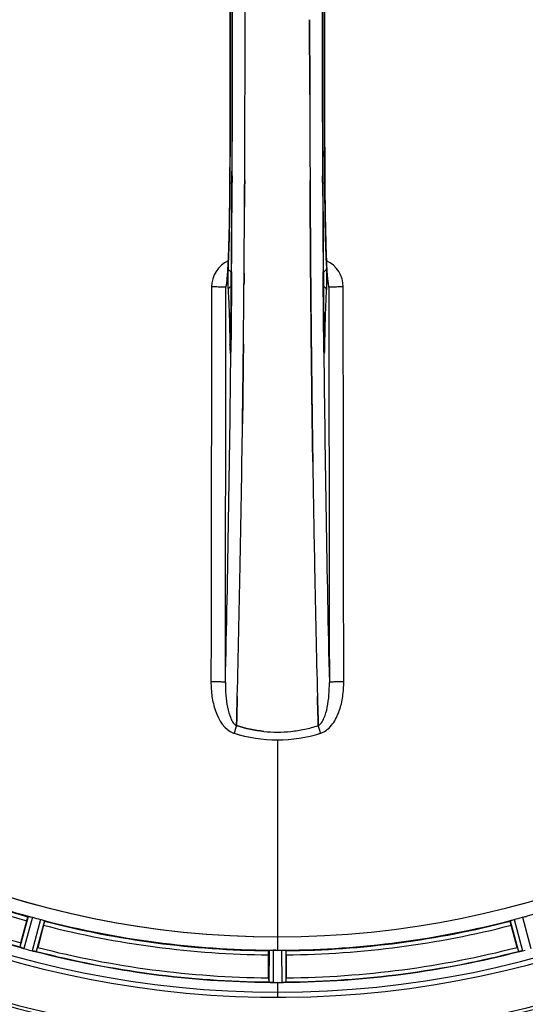
# Model space of a CAD drawing. Units: millimetres. Extents: x -2037 to 3419, y -204 to 3065.
# Drawn here: x -1048 to -926, y 58 to 296 of the extents above; entities that cross this region are included whole.
import ezdxf

# ---------------------------------------------------------------- set-up
doc = ezdxf.new("R2010")
doc.units = ezdxf.units.MM
doc.header["$LTSCALE"] = 46.255
doc.layers.get('0').update_dxf_attribs({"linetype": 'CONTINUOUS'})
doc.layers.add('BEZUGSACHSEN', color=7, linetype='CONTINUOUS')
doc.layers.add('RUNDUNGEN', color=7, linetype='CONTINUOUS')

msp = doc.modelspace()

# ---------------------------------------------------------------- linework, layer by layer
at = {"color": 7, "linetype": 'Continuous'}
for p, q in [((-993.7, 295.738), (-993.7, 295.833)), ((-993.833, 250.531), (-993.824, 252.08)), ((-993.823, 252.08), (-993.832, 250.531)), ((-977.983, 252.08), (-977.974, 250.531)), ((-977.974, 250.531), (-977.983, 252.08)), ((-977.863, 234.539), (-977.846, 232.399)), ((-977.846, 232.399), (-977.863, 234.539)), ((-998.135, 232.326), (-998.144, 232.271)), ((-977.846, 232.399), (-977.841, 231.792)), ((-977.841, 231.792), (-977.846, 232.399)), ((-977.706, 217.483), (-977.701, 217.042)), ((-977.701, 217.042), (-977.706, 217.482)), ((-974.637, 217.51), (-974.641, 217.817)), ((-994.23, 206.015), (-994.235, 205.652)), ((-994.232, 205.909), (-994.23, 206.017)), ((-977.576, 206.015), (-977.578, 206.1)), ((-977.577, 206.1), (-977.576, 206.016)), ((-977.363, 190.011), (-977.348, 188.998)), ((-977.348, 188.998), (-977.363, 190.011)), ((-995.681, 128.525), (-995.723, 126.943)), ((-995.723, 126.943), (-995.681, 128.524)), ((-976.126, 128.524), (-976.084, 126.943)), ((-976.084, 126.943), (-976.126, 128.524)), ((-995.767, 125.325), (-995.723, 126.943)), ((-995.723, 126.943), (-995.767, 125.325)), ((-976.084, 126.943), (-976.04, 125.335)), ((-976.04, 125.335), (-976.084, 126.943)), ((-995.769, 125.237), (-995.767, 125.325)), ((-995.767, 125.325), (-995.769, 125.238)), ((-976.04, 125.335), (-976.038, 125.237)), ((-976.038, 125.238), (-976.04, 125.335)), ((-1047.875, 72.722), (-1046.437, 78.09)), ((-1042.351, 76.995), (-1043.79, 71.627)), ((-928.017, 71.627), (-929.456, 76.995)), ((-988.018, 64.284), (-988.018, 69.842)), ((-986.578, 70.999), (-986.916, 71)), ((-986.241, 70.998), (-986.578, 70.999)), ((-983.788, 69.842), (-983.788, 64.284)), ((-986.954, 63.164), (-986.604, 63.163)), ((-985.553, 63.162), (-985.203, 63.163)), ((-985.203, 63.163), (-984.853, 63.164))]:
    msp.add_line(p, q, dxfattribs=at)
at = {"color": 9, "linetype": 'Continuous'}
for p, q in [((-996.816, 258.086), (-996.823, 256.519)), ((-974.983, 256.519), (-974.991, 258.078)), ((-997.368, 256.512), (-997.37, 256.529)), ((-974.437, 256.529), (-974.439, 256.512)), ((-996.96, 234.86), (-996.976, 232.743)), ((-974.831, 232.742), (-974.847, 234.86)), ((-996.976, 232.743), (-996.98, 232.283)), ((-974.826, 232.176), (-974.831, 232.742)), ((-997.387, 217.81), (-997.379, 217.32)), ((-997.166, 217.817), (-997.165, 217.803)), ((-997.123, 216.539), (-997.13, 215.84)), ((-997.111, 217.777), (-997.123, 216.539)), ((-974.684, 216.539), (-974.696, 217.777)), ((-974.676, 215.838), (-974.684, 216.539)), ((-974.642, 217.803), (-974.641, 217.817)), ((-974.427, 217.32), (-974.42, 217.81)), ((-997.13, 215.84), (-997.134, 215.521)), ((-974.673, 215.524), (-974.676, 215.838)), ((-985.903, 121.789), (-985.903, 74.203)), ((-1046.053, 79.126), (-1048.083, 71.695)), ((-1045.072, 78.923), (-1047.137, 71.364)), ((-926.735, 78.923), (-924.67, 71.364)), ((-1043.116, 78.399), (-1045.108, 70.82)), ((-1042.165, 78.085), (-1044.123, 70.634)), ((-929.642, 78.085), (-927.684, 70.634)), ((-928.69, 78.399), (-926.699, 70.82)), ((-985.903, 74.196), (-985.903, 70.998)), ((-987.916, 70.943), (-987.953, 63.239)), ((-986.916, 71), (-986.954, 63.164)), ((-984.891, 71), (-984.853, 63.164)), ((-983.891, 70.943), (-983.853, 63.239)), ((-985.903, 63.162), (-985.903, 59.595))]:
    msp.add_line(p, q, dxfattribs=at)
at = {"color": 7, "linetype": 'Continuous'}
for points in [[(-997.37, 335.136), (-997.317, 322.856), (-997.281, 309.385), (-997.269, 295.88), (-997.281, 282.374), (-997.316, 268.903)], [(-974.437, 256.529), (-974.49, 268.903), (-974.526, 282.374), (-974.537, 295.88), (-974.526, 309.385), (-974.49, 322.856)], [(-997.316, 268.903), (-997.371, 256.344), (-997.378, 255.077), (-997.388, 253.833), (-997.399, 252.616), (-997.412, 251.427), (-997.427, 250.267), (-997.443, 249.139), (-997.46, 248.042), (-997.479, 246.979), (-997.499, 245.95), (-997.52, 244.956), (-997.542, 243.998), (-997.566, 243.077), (-997.59, 242.192), (-997.615, 241.345), (-997.64, 240.535), (-997.667, 239.763), (-997.694, 239.029), (-997.721, 238.333), (-997.75, 237.674), (-997.778, 237.053)], [(-974.051, 237.536), (-974.074, 238.06), (-974.096, 238.609), (-974.119, 239.181), (-974.14, 239.778), (-974.162, 240.398), (-974.183, 241.043), (-974.203, 241.712), (-974.223, 242.405), (-974.242, 243.122), (-974.261, 243.863), (-974.279, 244.628), (-974.297, 245.416), (-974.313, 246.228), (-974.329, 247.063), (-974.344, 247.92), (-974.359, 248.8), (-974.372, 249.702), (-974.385, 250.625), (-974.396, 251.569), (-974.407, 252.534), (-974.416, 253.518), (-974.424, 254.521), (-974.431, 255.542), (-974.437, 256.529)], [(-997.778, 237.053), (-997.807, 236.47), (-997.836, 235.924), (-997.865, 235.415), (-997.894, 234.942), (-997.923, 234.506)], [(-973.885, 234.532), (-973.909, 234.89), (-973.933, 235.272), (-973.957, 235.677), (-973.981, 236.106), (-974.005, 236.559), (-974.028, 237.036), (-974.051, 237.536)], [(-997.923, 234.506), (-997.952, 234.108), (-997.981, 233.746), (-998.009, 233.422), (-998.036, 233.135), (-998.062, 232.885), (-998.087, 232.673), (-998.109, 232.498), (-998.129, 232.364), (-998.135, 232.326)], [(-973.659, 232.251), (-973.671, 232.321), (-973.687, 232.422), (-973.705, 232.553), (-973.725, 232.711), (-973.746, 232.896), (-973.768, 233.107), (-973.791, 233.342), (-973.814, 233.603), (-973.838, 233.888), (-973.861, 234.198), (-973.885, 234.532)], [(-998.144, 232.271), (-998.153, 232.224), (-998.153, 232.225), (-998.136, 232.287), (-998.092, 232.42), (-998.075, 232.463)], [(-973.721, 232.438), (-973.674, 232.3), (-973.655, 232.231), (-973.653, 232.22)], [(-973.653, 232.22), (-973.653, 232.22), (-973.659, 232.251)], [(-997.166, 217.817), (-997.171, 217.43), (-997.174, 217.185), (-997.179, 216.954), (-997.184, 216.738), (-997.189, 216.538), (-997.194, 216.355), (-997.2, 216.188), (-997.206, 216.039), (-997.212, 215.908), (-997.219, 215.795), (-997.224, 215.703)], [(-974.582, 215.692), (-974.587, 215.775), (-974.593, 215.875), (-974.598, 215.993), (-974.604, 216.128), (-974.61, 216.279), (-974.615, 216.447), (-974.62, 216.631), (-974.625, 216.831), (-974.63, 217.045), (-974.634, 217.271), (-974.637, 217.51)], [(-997.224, 215.703), (-997.23, 215.63), (-997.234, 215.581), (-997.237, 215.56)]]:
    msp.add_lwpolyline(points, dxfattribs=at)
for centre, radius, start, end in [((-985.903, 295.833), 247.056, 195, 165), ((-985.903, 295.833), 236.237, 180.97018, 179.02982), ((-985.903, 295.833), 221.635, 90, 269.97567), ((-985.903, 295.833), 221.628, 90, 270), ((-985.903, 295.833), 221.628, 270, 90), ((-8983.93, 295.833), 7987.146, 359.4402483, 0.5597519), ((7012.123, 295.833), 7987.146, 179.4402481, 180.5597517), ((-8833.055, 296), 7839.355, 359.7149037, 359.9987751), ((-8707.548, 295.702), 7713.848, 359.712475, 0.0002646), ((-985.903, 295.833), 235, 180.97529, 270), ((6698.452, 295.544), 7676.558, 180.1335155, 180.2877496), ((6689.914, 295.47), 7668.02, 180.1331148, 180.2875212), ((-8396.579, 294.013), 7402.874, 359.5396888, 359.6634594), ((-8373.462, 293.816), 7379.756, 359.5397792, 359.6639419), ((-994.881, 231.154), 3.456, 169.58477, 179.77945), ((-994.861, 231.149), 3.476, 161.32519, 169.56136), ((-8116.944, 291.751), 7123.231, 359.4026184, 359.5177128), ((-8058.622, 291.208), 7064.905, 359.4020878, 359.5181367), ((-7039.64, 278.414), 6045.843, 358.9063476, 359.2391894), ((-6855.218, 275.425), 5861.397, 358.9012148, 359.2444688), ((4900.716, 275.593), 5878.702, 180.8440136, 181.0974858), ((4816.396, 274.156), 5794.37, 180.8420887, 181.0992612), ((-5761.847, 253.77), 4767.812, 358.539943, 358.909437), ((-5952.782, 257.934), 4958.791, 358.548069, 358.903248), ((3989.202, 258.203), 4967.022, 181.098323, 181.452649), ((3738.836, 252.542), 4716.594, 181.087863, 181.460992), ((-985.904, 155.148), 31.475, 264.05372, 270.01299), ((-985.912, 154.983), 31.311, 264.03605, 270.01502), ((-985.9, 155.076), 31.403, 269.99372, 275.98513), ((-985.906, 155.216), 31.544, 270.0164, 275.96954), ((-985.977, 155.8), 32.132, 275.98629, 281.98386), ((-985.966, 155.734), 32.065, 275.97907, 281.98917), ((-986.345, 157.403), 33.777, 282.03086, 287.76807), ((-986.23, 156.97), 33.329, 281.99273, 287.8076), ((-985.903, 295.833), 225, 240.52969, 254.47031), ((-985.903, 295.833), 232.558, 240.51242, 254.48513), ((-987.019, 291.671), 220.526, 254.73697, 255.26303), ((-984.788, 291.671), 220.526, 284.73697, 285.26303), ((-985.903, 295.833), 225, 255.52733, 269.46563), ((-985.903, 295.833), 225, 270.53437, 284.47267), ((-985.903, 295.833), 221.636, 269.97567, 270), ((-1024.007, 66.307), 24.715, 164.95632, 166.11446), ((-1050.601, 63.676), 8.384, 70.48193, 70.99266), ((-1045.353, 77.893), 6.769, 251.61978, 253.65783), ((-1044.978, 79.191), 8.119, 253.69326, 254.57573), ((-1070.412, 78.759), 27.561, 344.44724, 345.00171), ((-901.395, 78.759), 27.561, 194.99829, 195.55276), ((-985.635, 296.877), 233.749, 254.74534, 254.91699), ((-984.619, 300.625), 237.632, 254.91558, 255.08442), ((-983.583, 304.539), 241.681, 255.08583, 255.25184), ((-1043.36, 77.538), 6.942, 255.33758, 256.74562), ((-1043.127, 78.429), 7.862, 255.40862, 256.5814), ((-1043.287, 77.867), 7.279, 256.77859, 258.77006), ((-985.903, 295.833), 232.558, 255.51011, 269.48297), ((-985.903, 295.833), 224.835, 269.73949, 270.26051), ((-985.903, 291.538), 220.541, 269.91233, 270.08767), ((-985.903, 291.533), 220.535, 270.08767, 270.26302), ((-985.903, 295.833), 232.558, 270.51703, 284.48989), ((-928.417, 77.36), 6.761, 281.6184, 283.63121), ((-928.431, 77.475), 6.876, 283.51913, 284.66942), ((-928.737, 78.657), 8.098, 283.66883, 284.57655), ((-988.224, 304.539), 241.681, 284.74816, 284.91417), ((-963.303, 64.266), 24.715, 179.95632, 181.11446), ((-1008.503, 64.266), 24.715, 358.88554, 0.04368), ((-988.352, 54.299), 8.928, 85.48442, 86.00918), ((-986.92, 69.933), 6.769, 266.61977, 268.65782), ((-986.894, 71.283), 8.119, 268.69325, 269.57573), ((-985.903, 295.833), 232.671, 269.73881, 270.26119), ((-985.903, 300.799), 237.637, 269.83116, 270.08442), ((-984.885, 70.213), 7.049, 270.34197, 271.5511), ((-984.883, 70.178), 7.014, 271.54128, 272.70065), ((-984.301, 66.22), 3.022, 273.96292, 275.30279)]:
    msp.add_arc(centre, radius, start, end, dxfattribs=at)
at = {"color": 9, "linetype": 'Continuous'}
for centre, radius, start, end in [((-985.903, 295.833), 246.237, 195, 165), ((-8688.776, 295.833), 7691.509, 359.7070906, 0.2929094), ((-8636.913, 295.833), 7639.655, 359.7047446, 0.2952554), ((-9052.437, 295.833), 8055.709, 359.7315324, 0.2685262), ((7080.63, 295.833), 8055.709, 179.7315324, 180.2685262), ((6665.109, 295.833), 7639.658, 179.7047447, 180.2952552), ((6716.969, 295.833), 7691.509, 179.7070906, 180.2929094), ((-8765.669, 294.525), 7768.938, 359.5599671, 359.7197052), ((6727.896, 294.111), 7702.971, 180.2796103, 180.4407167), ((-994.861, 231.231), 6.956, 114.60941, 179.89975), ((-976.946, 231.231), 6.956, 0.10026, 65.39785), ((-926.155, 218.391), 71.233, 180.86171, 181.38267), ((-1082.807, 218.641), 85.646, 358.97518, 359.43955), ((-889.232, 218.638), 85.414, 180.56, 181.03367), ((-1041.521, 218.31), 67.101, 358.61032, 359.15451), ((-7120.409, 277.478), 6123.589, 358.6729557, 359.4202852), ((4712.022, 270.213), 5686.958, 180.551003, 181.355735), ((-793.041, 60.066), 212.946, 162.17866, 162.69858), ((-1156.89, 66.988), 190.002, 17.27003, 17.85273), ((-995.113, 127.379), 4.172, 250.59923, 252.48475), ((-976.685, 127.353), 4.144, 287.51764, 289.87386), ((-985.903, 295.833), 224.863, 240.4369, 254.56064), ((-985.903, 295.833), 224.863, 285.43936, 299.5631), ((-985.903, 295.833), 226, 240.5362, 254.4638), ((-985.903, 295.833), 232.635, 240.44603, 254.55151), ((-985.903, 295.833), 231.557, 240.52333, 254.47667), ((-985.903, 295.833), 224.863, 255.43459, 269.55904), ((-985.903, 295.833), 226, 255.5362, 269.4638), ((-985.903, 295.833), 224.863, 270.44096, 284.56541), ((-985.903, 295.833), 226, 270.5362, 284.4638), ((-985.903, 295.833), 231.557, 255.52333, 269.47667), ((-985.903, 295.833), 231.557, 270.52333, 284.47667), ((-985.903, 295.833), 232.635, 255.44372, 269.54984), ((-985.903, 295.833), 232.635, 270.45016, 284.55628)]:
    msp.add_arc(centre, radius, start, end, dxfattribs=at)
at = {"color": 7, "linetype": 'Continuous'}
for points in [[(-993.7, 295.833), (-993.7, 298.487), (-993.702, 301.142), (-993.704, 303.797)], [(-978.107, 295.833), (-978.107, 293.178), (-978.105, 290.523), (-978.103, 287.868)], [(-978.103, 287.868), (-978.105, 290.523), (-978.107, 293.178), (-978.107, 295.833)], [(-978.103, 287.868), (-978.099, 284.464), (-978.093, 281.059), (-978.085, 277.655)], [(-978.085, 277.655), (-978.093, 281.06), (-978.099, 284.464), (-978.103, 287.868)], [(-993.824, 252.08), (-993.814, 253.717), (-993.806, 255.355), (-993.797, 256.992)], [(-993.797, 256.993), (-993.805, 255.355), (-993.814, 253.718), (-993.823, 252.08)], [(-977.983, 252.08), (-977.993, 253.717), (-978.001, 255.354), (-978.01, 256.991)], [(-978.009, 256.991), (-978.001, 255.354), (-977.992, 253.717), (-977.983, 252.08)], [(-977.974, 250.531), (-977.965, 249.009), (-977.956, 247.488), (-977.946, 245.966)], [(-977.946, 245.966), (-977.956, 247.488), (-977.965, 249.009), (-977.974, 250.531)], [(-993.944, 234.54), (-993.951, 233.624), (-993.959, 232.708), (-993.966, 231.792)], [(-993.966, 231.792), (-993.959, 232.708), (-993.951, 233.624), (-993.944, 234.539)], [(-977.767, 223.62), (-977.793, 226.344), (-977.818, 229.068), (-977.841, 231.792)], [(-973.47, 231.167), (-973.471, 231.538), (-973.534, 231.913), (-973.653, 232.264)], [(-977.767, 223.62), (-977.748, 221.574), (-977.727, 219.528), (-977.706, 217.483)], [(-977.706, 217.482), (-977.727, 219.528), (-977.748, 221.574), (-977.767, 223.62)], [(-994.101, 217.484), (-994.127, 214.984), (-994.155, 212.484), (-994.183, 209.984)], [(-977.623, 209.987), (-977.651, 212.339), (-977.676, 214.69), (-977.701, 217.042)], [(-994.23, 206.017), (-994.214, 207.34), (-994.199, 208.663), (-994.183, 209.986)], [(-994.183, 209.984), (-994.199, 208.661), (-994.214, 207.338), (-994.23, 206.015)], [(-977.578, 206.1), (-977.593, 207.396), (-977.608, 208.691), (-977.623, 209.987)], [(-977.623, 209.986), (-977.608, 208.691), (-977.593, 207.396), (-977.577, 206.1)], [(-995.583, 132.287), (-995.615, 131.033), (-995.647, 129.779), (-995.681, 128.525)], [(-995.681, 128.524), (-995.648, 129.778), (-995.615, 131.032), (-995.583, 132.286)], [(-976.126, 128.524), (-976.16, 129.778), (-976.192, 131.032), (-976.224, 132.286)], [(-976.224, 132.285), (-976.192, 131.031), (-976.159, 129.778), (-976.126, 128.524)], [(-989.165, 123.842), (-991.403, 124.075), (-993.626, 124.552), (-995.769, 125.238)], [(-995.769, 125.238), (-993.626, 124.553), (-991.403, 124.075), (-989.165, 123.842)], [(-996.37, 123.395), (-993, 122.346), (-989.433, 121.787), (-985.903, 121.789)], [(-996.352, 123.396), (-992.986, 122.352), (-989.427, 121.789), (-985.903, 121.789)], [(-985.903, 121.789), (-982.379, 121.789), (-978.819, 122.349), (-975.454, 123.396)], [(-985.903, 121.789), (-982.374, 121.786), (-978.807, 122.347), (-975.436, 123.395)], [(-1047.862, 71.6), (-1047.84, 71.592), (-1047.819, 71.585), (-1047.797, 71.578)], [(-1044.427, 70.675), (-1044.406, 70.671), (-1044.385, 70.666), (-1044.364, 70.663)], [(-927.445, 70.662), (-927.422, 70.666), (-927.4, 70.67), (-927.378, 70.675)], [(-987.715, 63.205), (-987.692, 63.203), (-987.67, 63.201), (-987.647, 63.2)], [(-984.158, 63.2), (-984.137, 63.201), (-984.115, 63.202), (-984.094, 63.205)]]:
    msp.add_open_spline(points, degree=3, dxfattribs=at)
at = {"color": 9, "linetype": 'Continuous'}
for points, knots in [([(-997.992, 233.441), (-997.887, 234.713), (-997.725, 237.775), (-997.469, 245.465), (-997.391, 251.884), (-997.368, 256.512)], [0, 0, 0, 0, 0.1658322, 0.3984643, 1, 1, 1, 1]), ([(-997.359, 256.464), (-997.379, 252.58), (-997.463, 245.74), (-997.659, 238.902), (-997.815, 235.95)], [0, 0, 0, 0, 0.5678789, 1, 1, 1, 1]), ([(-997.359, 256.464), (-997.347, 256.414), (-997.144, 256.361), (-997.004, 256.331), (-996.89, 256.316)], [0, 0, 0, 0, 0.3107382, 1, 1, 1, 1]), ([(-974.916, 256.316), (-974.803, 256.331), (-974.663, 256.361), (-974.46, 256.414), (-974.448, 256.464)], [0, 0, 0, 0, 0.6892617, 1, 1, 1, 1]), ([(-973.991, 235.95), (-974.148, 238.902), (-974.343, 245.74), (-974.428, 252.58), (-974.448, 256.464)], [0, 0, 0, 0, 0.4321211, 1, 1, 1, 1]), ([(-974.439, 256.512), (-974.415, 251.882), (-974.338, 245.461), (-974.081, 237.769), (-973.92, 234.707), (-973.814, 233.436)], [0, 0, 0, 0, 0.6016383, 0.8342522, 1, 1, 1, 1]), ([(-997.815, 235.95), (-997.824, 235.797), (-997.855, 235.003), (-997.865, 234.208), (-997.868, 233.566)], [0, 0, 0, 0, 0.192668, 1, 1, 1, 1]), ([(-997.815, 235.95), (-997.81, 235.733), (-997.634, 235.274), (-997.241, 234.997), (-997.021, 234.906)], [0, 0, 0, 0, 0.476624, 1, 1, 1, 1]), ([(-974.786, 234.906), (-974.566, 234.997), (-974.173, 235.274), (-973.996, 235.733), (-973.991, 235.95)], [0, 0, 0, 0, 0.5233761, 1, 1, 1, 1]), ([(-973.939, 233.591), (-973.94, 233.824), (-973.948, 234.611), (-973.962, 235.398), (-973.991, 235.95)], [0, 0, 0, 0, 0.2966368, 1, 1, 1, 1]), ([(-998.093, 232.401), (-998.084, 232.478), (-998.046, 232.825), (-998.015, 233.172), (-997.992, 233.441)], [0, 0, 0, 0, 0.2233131, 1, 1, 1, 1]), ([(-997.868, 233.566), (-997.87, 232.929), (-997.862, 231.839), (-997.836, 230.749), (-997.806, 230.298)], [0, 0, 0, 0, 0.5851678, 1, 1, 1, 1]), ([(-974.001, 230.298), (-973.97, 230.752), (-973.945, 231.851), (-973.937, 232.949), (-973.939, 233.591)], [0, 0, 0, 0, 0.4150541, 1, 1, 1, 1]), ([(-973.814, 233.436), (-973.806, 233.34), (-973.776, 232.994), (-973.742, 232.648), (-973.713, 232.398)], [0, 0, 0, 0, 0.2765672, 1, 1, 1, 1]), ([(-1001.816, 231.243), (-1001.822, 223.29), (-1001.851, 191.492), (-1001.897, 159.694), (-1001.942, 135.849)], [0, 0, 0, 0, 0.2501045, 1, 1, 1, 1]), ([(-998.337, 231.167), (-998.362, 231.182), (-998.469, 231.178), (-998.672, 231.202), (-999, 231.208), (-999.426, 231.221), (-999.942, 231.229), (-1000.749, 231.239), (-1001.381, 231.242), (-1001.816, 231.242)], [0, 0, 0, 0, 0.0254947, 0.0863301, 0.1806049, 0.3051547, 0.4550242, 0.6250155, 1, 1, 1, 1]), ([(-998.463, 135.661), (-998.448, 143.616), (-998.392, 175.451), (-998.355, 207.287), (-998.337, 231.167)], [0, 0, 0, 0, 0.2498808, 1, 1, 1, 1]), ([(-998.337, 231.167), (-998.308, 231.213), (-998.262, 231.35), (-998.17, 231.759), (-998.125, 232.124), (-998.093, 232.401)], [0, 0, 0, 0, 0.1292073, 0.3384895, 1, 1, 1, 1]), ([(-997.048, 231.397), (-997.263, 231.295), (-997.643, 230.99), (-997.802, 230.522), (-997.806, 230.298)], [0, 0, 0, 0, 0.5144386, 1, 1, 1, 1]), ([(-996.98, 232.283), (-996.99, 231.067), (-997.03, 226.232), (-997.074, 221.396), (-997.111, 217.777)], [0, 0, 0, 0, 0.2514227, 1, 1, 1, 1]), ([(-974.696, 217.777), (-974.708, 218.97), (-974.755, 223.769), (-974.797, 228.569), (-974.826, 232.176)], [0, 0, 0, 0, 0.2485201, 1, 1, 1, 1]), ([(-974.001, 230.298), (-974.005, 230.522), (-974.163, 230.99), (-974.543, 231.295), (-974.759, 231.397)], [0, 0, 0, 0, 0.4855612, 1, 1, 1, 1]), ([(-973.713, 232.398), (-973.682, 232.122), (-973.637, 231.758), (-973.544, 231.35), (-973.499, 231.213), (-973.47, 231.167)], [0, 0, 0, 0, 0.6614354, 0.8707348, 1, 1, 1, 1]), ([(-969.991, 231.242), (-970.426, 231.242), (-971.058, 231.239), (-971.864, 231.229), (-972.38, 231.221), (-972.807, 231.208), (-973.134, 231.202), (-973.337, 231.178), (-973.445, 231.182), (-973.47, 231.167)], [0, 0, 0, 0, 0.3749845, 0.5449758, 0.6948453, 0.8193951, 0.9136699, 0.9745053, 1, 1, 1, 1]), ([(-973.47, 231.167), (-973.464, 223.205), (-973.435, 191.369), (-973.389, 159.534), (-973.344, 135.661)], [0, 0, 0, 0, 0.2501044, 1, 1, 1, 1]), ([(-969.865, 135.849), (-969.88, 143.795), (-969.935, 175.593), (-969.973, 207.391), (-969.991, 231.243)], [0, 0, 0, 0, 0.2498807, 1, 1, 1, 1]), ([(-997.806, 230.298), (-997.686, 228.556), (-997.52, 224.393), (-997.426, 220.229), (-997.387, 217.81)], [0, 0, 0, 0, 0.4190799, 1, 1, 1, 1]), ([(-974.42, 217.81), (-974.381, 220.229), (-974.287, 224.393), (-974.121, 228.556), (-974.001, 230.298)], [0, 0, 0, 0, 0.5809201, 1, 1, 1, 1]), ([(-997.379, 217.32), (-997.377, 217.344), (-997.348, 217.46), (-997.251, 217.544), (-997.174, 217.595)], [0, 0, 0, 0, 0.2107772, 1, 1, 1, 1]), ([(-997.367, 216.672), (-997.363, 216.528), (-997.356, 216.262), (-997.341, 215.899), (-997.328, 215.643), (-997.314, 215.48), (-997.306, 215.394), (-997.295, 215.329), (-997.291, 215.295), (-997.274, 215.267), (-997.26, 215.3), (-997.255, 215.334), (-997.244, 215.404), (-997.236, 215.492), (-997.23, 215.56), (-997.228, 215.598)], [0, 0, 0, 0, 0.2490994, 0.4603094, 0.6273575, 0.6915313, 0.7420972, 0.7787495, 0.8011142, 0.8097958, 0.8199484, 0.8439388, 0.8822555, 0.9345337, 1, 1, 1, 1]), ([(-997.228, 215.598), (-997.221, 215.692), (-997.194, 216.195), (-997.182, 216.699), (-997.175, 217.109)], [0, 0, 0, 0, 0.1867832, 1, 1, 1, 1]), ([(-974.427, 217.32), (-974.429, 217.344), (-974.459, 217.46), (-974.556, 217.544), (-974.633, 217.595)], [0, 0, 0, 0, 0.2107761, 1, 1, 1, 1]), ([(-974.632, 217.097), (-974.629, 216.946), (-974.618, 216.45), (-974.604, 215.954), (-974.58, 215.61)], [0, 0, 0, 0, 0.3041648, 1, 1, 1, 1]), ([(-974.58, 215.61), (-974.577, 215.571), (-974.572, 215.501), (-974.564, 215.41), (-974.553, 215.338), (-974.547, 215.302), (-974.534, 215.267), (-974.515, 215.293), (-974.513, 215.328), (-974.5, 215.392), (-974.493, 215.479), (-974.479, 215.643), (-974.466, 215.901), (-974.451, 216.267), (-974.443, 216.537), (-974.44, 216.682)], [0, 0, 0, 0, 0.0663522, 0.1195086, 0.158693, 0.1834918, 0.1942918, 0.2024246, 0.2241642, 0.2602655, 0.3103545, 0.3741186, 0.5405319, 0.7512687, 1, 1, 1, 1]), ([(-1001.942, 135.849), (-1001.944, 134.661), (-1001.78, 132.261), (-1000.773, 127.782), (-998.677, 124.211), (-996.499, 123.444)], [0, 0, 0, 0, 0.2536309, 0.5072044, 1, 1, 1, 1]), ([(-998.463, 135.661), (-998.48, 135.687), (-998.598, 135.702), (-998.794, 135.742), (-999.126, 135.766), (-999.551, 135.795), (-1000.068, 135.817), (-1000.874, 135.841), (-1001.506, 135.848), (-1001.942, 135.849)], [0, 0, 0, 0, 0.0270922, 0.0884027, 0.182748, 0.3071215, 0.4566434, 0.6261635, 1, 1, 1, 1]), ([(-998.463, 135.661), (-998.474, 134.643), (-998.418, 132.632), (-998.045, 129.722), (-997.434, 127.452), (-996.64, 125.959), (-996.082, 125.394), (-995.769, 125.238)], [0, 0, 0, 0, 0.2754803, 0.5433275, 0.7937722, 0.9052868, 1, 1, 1, 1]), ([(-976.038, 125.238), (-975.726, 125.393), (-975.17, 125.957), (-974.375, 127.443), (-973.761, 129.712), (-973.393, 132.625), (-973.333, 134.64), (-973.344, 135.661)], [0, 0, 0, 0, 0.0943607, 0.2054303, 0.455396, 0.7237544, 1, 1, 1, 1]), ([(-975.277, 123.455), (-974.177, 123.852), (-972.783, 125.141), (-971.598, 127.166), (-970.684, 129.367), (-970.025, 132.281), (-969.863, 134.66), (-969.865, 135.849)], [0, 0, 0, 0, 0.2470414, 0.3724581, 0.4976856, 0.7487145, 1, 1, 1, 1]), ([(-969.865, 135.849), (-970.3, 135.848), (-970.933, 135.841), (-971.739, 135.817), (-972.256, 135.795), (-972.68, 135.766), (-973.013, 135.742), (-973.208, 135.702), (-973.327, 135.687), (-973.344, 135.661)], [0, 0, 0, 0, 0.3738365, 0.5433566, 0.6928785, 0.817252, 0.9115973, 0.9729078, 1, 1, 1, 1])]:
    msp.add_open_spline(points, degree=3, knots=knots, dxfattribs=at)
at = {"color": 7, "linetype": 'Continuous'}
for points, knots in [([(-977.946, 245.966), (-977.94, 245.011), (-977.914, 241.202), (-977.886, 237.393), (-977.863, 234.539)], [0, 0, 0, 0, 0.2507287, 1, 1, 1, 1]), ([(-977.863, 234.539), (-977.871, 235.488), (-977.901, 239.297), (-977.928, 243.106), (-977.946, 245.966)], [0, 0, 0, 0, 0.2492285, 1, 1, 1, 1]), ([(-977.841, 231.792), (-977.835, 231.109), (-977.811, 228.385), (-977.787, 225.661), (-977.767, 223.62)], [0, 0, 0, 0, 0.250741, 1, 1, 1, 1]), ([(-994.183, 209.986), (-994.176, 210.608), (-994.148, 213.107), (-994.121, 215.606), (-994.101, 217.483)], [0, 0, 0, 0, 0.2490791, 1, 1, 1, 1]), ([(-977.701, 217.042), (-977.695, 216.452), (-977.67, 214.1), (-977.644, 211.748), (-977.623, 209.986)], [0, 0, 0, 0, 0.2508536, 1, 1, 1, 1]), ([(-994.331, 198.136), (-994.322, 198.78), (-994.288, 201.371), (-994.255, 203.962), (-994.232, 205.909)], [0, 0, 0, 0, 0.2488511, 1, 1, 1, 1]), ([(-994.235, 205.652), (-994.242, 205.024), (-994.273, 202.518), (-994.306, 200.013), (-994.331, 198.136)], [0, 0, 0, 0, 0.2508986, 1, 1, 1, 1]), ([(-977.576, 206.016), (-977.568, 205.357), (-977.536, 202.73), (-977.502, 200.103), (-977.476, 198.135)], [0, 0, 0, 0, 0.2511565, 1, 1, 1, 1]), ([(-977.476, 198.135), (-977.485, 198.789), (-977.52, 201.416), (-977.553, 204.043), (-977.576, 206.015)], [0, 0, 0, 0, 0.2490469, 1, 1, 1, 1]), ([(-977.476, 198.135), (-977.467, 197.455), (-977.431, 194.747), (-977.393, 192.039), (-977.363, 190.011)], [0, 0, 0, 0, 0.251219, 1, 1, 1, 1]), ([(-977.363, 190.011), (-977.373, 190.685), (-977.412, 193.393), (-977.449, 196.101), (-977.476, 198.135)], [0, 0, 0, 0, 0.2489074, 1, 1, 1, 1]), ([(-1046.437, 78.09), (-1046.404, 78.213), (-1046.341, 78.44), (-1046.264, 78.709), (-1046.21, 78.877), (-1046.182, 78.971), (-1046.16, 79.01), (-1046.151, 79.049), (-1046.144, 79.047)], [0, 0, 0, 0, 0.381637, 0.7061671, 0.8303182, 0.922474, 0.9795357, 1, 1, 1, 1]), ([(-1046.053, 79.126), (-1046.047, 79.132), (-1046.013, 79.128), (-1045.916, 79.12), (-1045.821, 79.096), (-1045.75, 79.08)], [0, 0, 0, 0, 0.0875233, 0.2865158, 1, 1, 1, 1]), ([(-1045.75, 79.08), (-1045.701, 79.069), (-1045.474, 79.024), (-1045.248, 78.971), (-1045.072, 78.923)], [0, 0, 0, 0, 0.2150807, 1, 1, 1, 1]), ([(-926.735, 78.923), (-926.673, 78.94), (-926.449, 78.999), (-926.221, 79.044), (-926.057, 79.08)], [0, 0, 0, 0, 0.2755423, 1, 1, 1, 1]), ([(-926.057, 79.08), (-925.986, 79.096), (-925.891, 79.12), (-925.794, 79.128), (-925.76, 79.132), (-925.753, 79.126)], [0, 0, 0, 0, 0.7134843, 0.9124765, 1, 1, 1, 1]), ([(-1043.116, 78.399), (-1043.055, 78.383), (-1042.831, 78.32), (-1042.611, 78.247), (-1042.451, 78.196)], [0, 0, 0, 0, 0.2754134, 1, 1, 1, 1]), ([(-1042.451, 78.197), (-1042.381, 78.175), (-1042.288, 78.146), (-1042.2, 78.105), (-1042.168, 78.093), (-1042.165, 78.085)], [0, 0, 0, 0, 0.7140806, 0.9131097, 1, 1, 1, 1]), ([(-1042.351, 76.995), (-1042.318, 77.119), (-1042.259, 77.346), (-1042.191, 77.617), (-1042.154, 77.79), (-1042.131, 77.886), (-1042.13, 77.931), (-1042.119, 77.968), (-1042.126, 77.97)], [0, 0, 0, 0, 0.381637, 0.7061671, 0.8303182, 0.922474, 0.9795357, 1, 1, 1, 1]), ([(-929.456, 76.995), (-929.489, 77.119), (-929.548, 77.346), (-929.616, 77.617), (-929.653, 77.79), (-929.675, 77.886), (-929.676, 77.931), (-929.687, 77.968), (-929.681, 77.97)], [0, 0, 0, 0, 0.381637, 0.7061671, 0.8303182, 0.922474, 0.9795357, 1, 1, 1, 1]), ([(-929.642, 78.085), (-929.639, 78.093), (-929.607, 78.105), (-929.519, 78.146), (-929.426, 78.175), (-929.356, 78.197)], [0, 0, 0, 0, 0.08689, 0.2859195, 1, 1, 1, 1]), ([(-929.356, 78.196), (-929.308, 78.211), (-929.087, 78.282), (-928.866, 78.353), (-928.69, 78.399)], [0, 0, 0, 0, 0.2152334, 1, 1, 1, 1]), ([(-1048.075, 71.687), (-1048.077, 71.688), (-1048.08, 71.69), (-1048.083, 71.693), (-1048.083, 71.695)], [0, 0, 0, 0, 0.6118725, 1, 1, 1, 1]), ([(-1047.862, 71.6), (-1047.888, 71.609), (-1047.96, 71.636), (-1048.035, 71.659), (-1048.075, 71.687)], [0, 0, 0, 0, 0.3621742, 1, 1, 1, 1]), ([(-1047.146, 71.366), (-1047.207, 71.383), (-1047.427, 71.446), (-1047.643, 71.522), (-1047.8, 71.578)], [0, 0, 0, 0, 0.2734943, 1, 1, 1, 1]), ([(-1047.799, 71.578), (-1047.776, 71.57), (-1047.672, 71.532), (-1047.568, 71.497), (-1047.487, 71.47)], [0, 0, 0, 0, 0.2249582, 1, 1, 1, 1]), ([(-1044.952, 70.781), (-1044.904, 70.77), (-1044.73, 70.731), (-1044.555, 70.697), (-1044.427, 70.675)], [0, 0, 0, 0, 0.2754838, 1, 1, 1, 1]), ([(-1044.372, 70.665), (-1044.396, 70.67), (-1044.507, 70.69), (-1044.618, 70.71), (-1044.704, 70.728)], [0, 0, 0, 0, 0.2177552, 1, 1, 1, 1]), ([(-1044.123, 70.634), (-1044.14, 70.618), (-1044.234, 70.649), (-1044.306, 70.651), (-1044.362, 70.662)], [0, 0, 0, 0, 0.288118, 1, 1, 1, 1]), ([(-988.018, 69.842), (-988.018, 69.97), (-988.016, 70.205), (-988.012, 70.485), (-988.003, 70.661), (-988, 70.759), (-987.989, 70.803), (-987.99, 70.842), (-987.983, 70.842)], [0, 0, 0, 0, 0.381637, 0.7061671, 0.8303182, 0.922474, 0.9795356, 1, 1, 1, 1]), ([(-987.916, 70.943), (-987.911, 70.95), (-987.878, 70.955), (-987.782, 70.973), (-987.684, 70.974), (-987.611, 70.977)], [0, 0, 0, 0, 0.0878294, 0.2867973, 1, 1, 1, 1]), ([(-987.611, 70.977), (-987.561, 70.979), (-987.33, 70.995), (-987.098, 71.001), (-986.916, 71)], [0, 0, 0, 0, 0.2150366, 1, 1, 1, 1]), ([(-984.891, 71), (-984.827, 71), (-984.595, 71), (-984.364, 70.984), (-984.196, 70.977)], [0, 0, 0, 0, 0.2755568, 1, 1, 1, 1]), ([(-984.196, 70.977), (-984.123, 70.974), (-984.025, 70.973), (-983.929, 70.955), (-983.896, 70.95), (-983.891, 70.943)], [0, 0, 0, 0, 0.713203, 0.9121706, 1, 1, 1, 1]), ([(-983.788, 69.842), (-983.788, 69.97), (-983.79, 70.205), (-983.795, 70.485), (-983.804, 70.661), (-983.807, 70.759), (-983.817, 70.803), (-983.817, 70.842), (-983.823, 70.842)], [0, 0, 0, 0, 0.381637, 0.7061671, 0.8303182, 0.922474, 0.9795357, 1, 1, 1, 1]), ([(-927.445, 70.662), (-927.501, 70.651), (-927.573, 70.649), (-927.667, 70.618), (-927.684, 70.634)], [0, 0, 0, 0, 0.7118825, 1, 1, 1, 1]), ([(-926.823, 70.789), (-926.881, 70.775), (-927.084, 70.729), (-927.289, 70.693), (-927.435, 70.665)], [0, 0, 0, 0, 0.283486, 1, 1, 1, 1]), ([(-927.379, 70.675), (-927.355, 70.679), (-927.247, 70.699), (-927.139, 70.72), (-927.055, 70.737)], [0, 0, 0, 0, 0.2249582, 1, 1, 1, 1]), ([(-987.715, 63.205), (-987.772, 63.209), (-987.842, 63.227), (-987.941, 63.22), (-987.953, 63.239)], [0, 0, 0, 0, 0.7129854, 1, 1, 1, 1]), ([(-986.964, 63.164), (-987.026, 63.164), (-987.255, 63.168), (-987.484, 63.186), (-987.65, 63.199)], [0, 0, 0, 0, 0.2725748, 1, 1, 1, 1]), ([(-987.649, 63.2), (-987.624, 63.197), (-987.514, 63.188), (-987.405, 63.181), (-987.319, 63.176)], [0, 0, 0, 0, 0.2249583, 1, 1, 1, 1]), ([(-984.853, 63.164), (-984.789, 63.165), (-984.557, 63.169), (-984.326, 63.184), (-984.158, 63.2)], [0, 0, 0, 0, 0.2742023, 1, 1, 1, 1]), ([(-984.076, 63.205), (-984.109, 63.202), (-984.268, 63.19), (-984.427, 63.178), (-984.552, 63.172)], [0, 0, 0, 0, 0.2124402, 1, 1, 1, 1]), ([(-983.853, 63.239), (-983.862, 63.225), (-983.931, 63.226), (-983.981, 63.214), (-984.021, 63.21)], [0, 0, 0, 0, 0.2907048, 1, 1, 1, 1])]:
    msp.add_open_spline(points, degree=3, knots=knots, dxfattribs=at)
at = {"layer": 'BEZUGSACHSEN', "color": 7, "linetype": 'Continuous'}
msp.add_arc((-985.903, 295.833), 235, 270, 90, dxfattribs=at)
at = {"layer": 'RUNDUNGEN', "color": 7, "linetype": 'Continuous'}
msp.add_arc((-985.903, 295.833), 247.056, 195, 165, dxfattribs=at)

doc.saveas('drawing.dxf')
